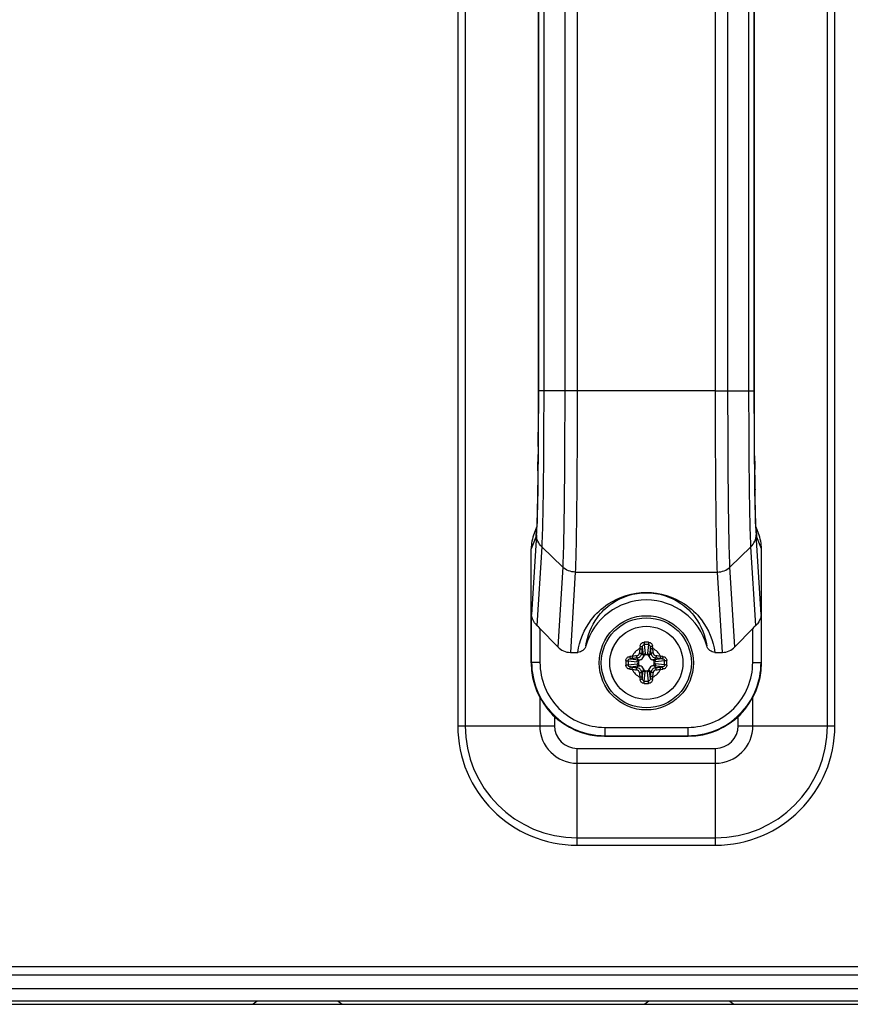
# Model space of a CAD drawing. Units: millimetres. Extents: x 484 to 4346, y 937 to 2739.
# Drawn here: x 2304 to 2384, y 1407 to 1501 of the extents above; entities that cross this region are included whole.
import ezdxf

# ---------------------------------------------------------------- set-up
doc = ezdxf.new("R2010")
doc.units = ezdxf.units.MM
doc.header["$LTSCALE"] = 261.58
for name, color, linetype in [('00-55-SNB-BACK-R_PHILIPS_CON', 7, 'CONTINUOUS'), ('COMM_BKT_HANDLE_CON', 7, 'CONTINUOUS'), ('PANEL_LGD_LD550DUN-TKB1_CON', 7, 'CONTINUOUS'), ('SCREW-0M1G1740-10-47-CR3_CON', 7, 'CONTINUOUS')]:
    doc.layers.add(name, color=color, linetype=linetype)

msp = doc.modelspace()

# ---------------------------------------------------------------- linework, layer by layer
at = {"layer": '00-55-SNB-BACK-R_PHILIPS_CON', "color": 7}
for p, q in [((2346.1355, 1570.2199), (2346.1355, 1433.2199)), ((2346.8426, 1570.2199), (2346.8426, 1433.2199)), ((2381.4568, 1433.2199), (2381.4568, 1570.2199)), ((2382.1639, 1433.2199), (2382.1639, 1570.2199)), ((2353.9639, 1436.0124), (2353.9639, 1433.2199)), ((2374.3355, 1433.2199), (2374.3355, 1436.0144)), ((2355.3781, 1434.1205), (2355.3781, 1433.2199)), ((2372.9213, 1433.2199), (2372.9213, 1434.1254)), ((2346.1355, 1433.2199), (2355.3781, 1433.2199)), ((2372.9213, 1433.2199), (2382.1639, 1433.2199)), ((2357.5497, 1431.0483), (2370.7497, 1431.0483)), ((2357.5497, 1421.8057), (2357.5497, 1431.0483)), ((2370.7497, 1421.8057), (2370.7497, 1431.0483)), ((2357.5497, 1429.6341), (2370.7497, 1429.6341)), ((2357.5497, 1422.5128), (2370.7497, 1422.5128)), ((2357.5497, 1421.8057), (2370.7497, 1421.8057)), ((2271.0497, 1410.2199), (2445.9497, 1410.2199)), ((2271.0497, 1409.4199), (2445.9497, 1409.4199))]:
    msp.add_line(p, q, dxfattribs=at)
for centre, radius, start, end in [((2357.5497, 1433.2199), 11.4142, 180, 270), ((2357.5497, 1433.2199), 10.7071, 180, 270), ((2357.5497, 1433.2199), 3.5858, 180, 270), ((2357.5497, 1433.2199), 2.1716, 180, 270), ((2370.7497, 1433.2199), 11.4142, 270, 360), ((2370.7497, 1433.2199), 10.7071, 270, 0), ((2370.7497, 1433.2199), 3.5858, 270, 0), ((2370.7497, 1433.2199), 2.1716, 270, 360)]:
    msp.add_arc(centre, radius, start, end, dxfattribs=at)
at = {"layer": 'COMM_BKT_HANDLE_CON', "color": 7}
for p, q in [((2353.8308, 1538.8649), (2353.831, 1465.1976)), ((2353.8316, 1538.2422), (2353.8316, 1465.1976)), ((2353.8367, 1538.2425), (2353.8367, 1465.1972)), ((2354.3449, 1538.2422), (2354.3449, 1465.1976)), ((2356.3522, 1538.2422), (2356.3522, 1465.1976)), ((2357.5438, 1538.2418), (2357.5438, 1465.1977)), ((2370.7555, 1465.198), (2370.7555, 1538.2417)), ((2371.9471, 1465.1976), (2371.9471, 1538.2422)), ((2373.9545, 1465.1976), (2373.9545, 1538.2422)), ((2374.4627, 1465.1972), (2374.4627, 1538.2425)), ((2374.4677, 1465.1976), (2374.4677, 1538.2422)), ((2374.4685, 1464.5748), (2374.4683, 1538.2422)), ((2353.8316, 1465.1976), (2353.831, 1465.1976)), ((2353.8316, 1465.1976), (2353.8314, 1464.6218)), ((2370.7555, 1465.198), (2353.8367, 1465.1972)), ((2370.7555, 1465.1976), (2374.4627, 1465.1972)), ((2374.4677, 1465.1976), (2374.4683, 1465.1976)), ((2374.4679, 1464.6623), (2374.4677, 1465.1976)), ((2353.7921, 1457.5643), (2353.7865, 1457.0904)), ((2374.5124, 1457.1277), (2374.5059, 1457.6846)), ((2374.534, 1455.6098), (2374.5321, 1455.7261)), ((2353.6554, 1451.4476), (2353.1883, 1443.8301)), ((2353.6714, 1452.166), (2353.4361, 1451.5776)), ((2374.8633, 1451.5776), (2374.6279, 1452.1663)), ((2375.111, 1443.8301), (2374.6439, 1451.4476)), ((2374.6495, 1451.8157), (2374.6503, 1451.8089)), ((2353.5979, 1451.2109), (2353.1497, 1450.0897)), ((2375.1497, 1450.0897), (2374.7014, 1451.2109)), ((2353.1497, 1439.2188), (2353.1497, 1450.0897)), ((2354.156, 1450.2923), (2353.6962, 1442.7937)), ((2354.156, 1450.2923), (2356.1609, 1448.3638)), ((2374.1434, 1450.2923), (2372.1385, 1448.3638)), ((2374.6032, 1442.7937), (2374.1434, 1450.2923)), ((2375.1497, 1439.2188), (2375.1497, 1450.0897)), ((2356.1609, 1448.3638), (2355.693, 1440.7346)), ((2357.3601, 1447.8853), (2356.8901, 1440.2199)), ((2357.3601, 1447.8853), (2370.9393, 1447.8852)), ((2371.4093, 1440.2199), (2370.9393, 1447.8852)), ((2372.6063, 1440.7346), (2372.1385, 1448.3638)), ((2353.1883, 1439.2575), (2353.1883, 1443.8301)), ((2375.111, 1443.8301), (2375.111, 1439.2575)), ((2355.693, 1440.7346), (2353.9882, 1442.5069)), ((2353.9882, 1442.5069), (2353.9882, 1439.2575)), ((2374.3112, 1442.5069), (2372.6063, 1440.7346)), ((2374.3112, 1439.2575), (2374.3112, 1442.5069)), ((2356.8901, 1440.2199), (2357.5913, 1440.2199)), ((2370.708, 1440.2199), (2371.4093, 1440.2199)), ((2353.1497, 1439.2188), (2353.1883, 1439.2575)), ((2353.9882, 1439.2575), (2353.1883, 1439.2575)), ((2374.3112, 1439.2575), (2375.111, 1439.2575)), ((2375.111, 1439.2575), (2375.1497, 1439.2188)), ((2360.1873, 1433.0584), (2368.1121, 1433.0584)), ((2360.1873, 1433.0584), (2360.1873, 1432.2585)), ((2368.1121, 1433.0584), (2368.1121, 1432.2585)), ((2360.1486, 1432.2199), (2360.1873, 1432.2585)), ((2360.1486, 1432.2199), (2368.1507, 1432.2199)), ((2360.1873, 1432.2585), (2368.1121, 1432.2585)), ((2368.1121, 1432.2585), (2368.1507, 1432.2199))]:
    msp.add_line(p, q, dxfattribs=at)
for points in [[(2353.831, 1465.1976), (2353.8307, 1464.4533), (2353.8291, 1463.4325), (2353.8262, 1462.4384), (2353.8222, 1461.4756), (2353.8171, 1460.5477), (2353.811, 1459.658), (2353.804, 1458.8094), (2353.7961, 1458.0041), (2353.7875, 1457.2446), (2353.7782, 1456.532), (2353.7684, 1455.8676), (2353.758, 1455.2521), (2353.7473, 1454.6859), (2353.7362, 1454.1692), (2353.7249, 1453.7022), (2353.7134, 1453.2844), (2353.7019, 1452.9162), (2353.6905, 1452.5987), (2353.6794, 1452.3317), (2353.6689, 1452.1158), (2353.6596, 1451.9532), (2353.6522, 1451.8468), (2353.6509, 1451.8307)], [(2374.6503, 1451.8089), (2374.6446, 1451.8822), (2374.6372, 1451.9952), (2374.6287, 1452.1495), (2374.6195, 1452.3426), (2374.6099, 1452.5726), (2374.6001, 1452.8388), (2374.5903, 1453.1418), (2374.5804, 1453.4817), (2374.5706, 1453.8581), (2374.5609, 1454.2711), (2374.5514, 1454.7213), (2374.5421, 1455.2084), (2374.5331, 1455.7322), (2374.5246, 1456.2925), (2374.5163, 1456.8889), (2374.5086, 1457.5207), (2374.5014, 1458.1871), (2374.4947, 1458.887), (2374.4887, 1459.6188), (2374.4833, 1460.3811), (2374.4787, 1461.1719), (2374.4749, 1461.9892), (2374.4719, 1462.8306), (2374.4697, 1463.6936), (2374.4685, 1464.5748)]]:
    msp.add_lwpolyline(points, dxfattribs=at)
for centre, radius, start, end in [((1683.1211, 1464.6757), 670.7094, 359.5890483, 359.7053409), ((1815.6662, 1463.6315), 538.1602, 359.354029, 359.517369), ((2896.0403, 1463.4644), 521.5664, 180.491966, 180.63494), ((2742.0937, 1461.6014), 367.6085, 180.697303, 180.91578), ((2357.5988, 1451.2126), 4.0009, 171.091222, 180.024358), ((2331.3407, 1452.8074), 22.3561, 356.512835, 357.216426), ((2309.305, 1453.87), 44.4174, 357.227867, 357.789191), ((2414.4808, 1453.6734), 39.8997, 182.183201, 182.805408), ((2396.9767, 1452.8084), 22.3742, 182.786854, 183.486702), ((2370.7013, 1451.2127), 4.0001, 359.974927, 8.692182), ((2364.1497, 1439.2199), 6, 15.558998, 164.441002), ((2360.1872, 1439.2574), 6.9988, 179.999285, 270.000715), ((2360.1869, 1439.2571), 6.1987, 179.996523, 270.003477), ((2368.1122, 1439.2574), 6.9988, 269.999285, 0.000715), ((2368.1125, 1439.2571), 6.1987, 269.996523, 0.003477)]:
    msp.add_arc(centre, radius, start, end, dxfattribs=at)
for centre, major_axis, ratio, start_param, end_param in [((2357.1503, 1450.0927), (1.4865, 3.7183), 0.9988964, -4.7123889, -4.3316857), ((2371.1491, 1450.0927), (-1.4865, 3.7183), 0.9988964, -1.9514996, -1.5707964), ((2353.9882, 1442.2647), (-0.7906, 0.8589), 0.1422083, -1.4175202, -1.043893), ((2374.3112, 1442.2647), (0.7906, 0.8589), 0.1422083, 1.043893, 1.4175202), ((2356.8982, 1441.9874), (0.1082, 1.7645), 0.961655, -3.8657029, -3.0826938), ((2371.4012, 1441.9874), (-0.1082, 1.7645), 0.961655, -3.2004915, -2.4174824), ((2360.1507, 1439.221), (4.9513, 4.9513), 0.9996955, 2.3563468, 3.9268385), ((2368.1486, 1439.221), (4.9513, -4.9513), 0.9996955, -0.7852459, 0.7852459)]:
    msp.add_ellipse(centre, major_axis=major_axis, ratio=ratio, start_param=start_param, end_param=end_param, dxfattribs=at)
for points, knots in [([(2353.8367, 1465.1972), (2353.8367, 1462.6084), (2353.8117, 1458.2614), (2353.7576, 1453.9136), (2353.6894, 1452.1565)], [0, 0, 0, 0, 0.5955031, 1, 1, 1, 1]), ([(2354.3448, 1465.1976), (2354.3448, 1462.0847), (2354.3298, 1457.8226), (2354.2456, 1452.8545), (2354.1976, 1450.9983), (2354.156, 1450.2921)], [0, 0, 0, 0, 0.6264326, 0.8576469, 1, 1, 1, 1]), ([(2356.3522, 1465.1976), (2356.35, 1461.6818), (2356.3361, 1456.8682), (2356.253, 1451.2571), (2356.2013, 1449.1613), (2356.1606, 1448.3638)], [0, 0, 0, 0, 0.6264909, 0.85771, 1, 1, 1, 1]), ([(2357.5437, 1465.1977), (2357.5416, 1461.5821), (2357.5283, 1456.6318), (2357.4485, 1450.8612), (2357.3989, 1448.7057), (2357.3599, 1447.8853)], [0, 0, 0, 0, 0.6264741, 0.8576973, 1, 1, 1, 1]), ([(2370.9395, 1447.8852), (2370.9005, 1448.7057), (2370.8509, 1450.8612), (2370.7711, 1456.6319), (2370.7578, 1461.5822), (2370.7557, 1465.198)], [0, 0, 0, 0, 0.14232, 0.37351, 1, 1, 1, 1]), ([(2372.1387, 1448.3638), (2372.0981, 1449.1614), (2372.0464, 1451.2572), (2371.9633, 1456.8682), (2371.9494, 1461.6817), (2371.9472, 1465.1976)], [0, 0, 0, 0, 0.1423123, 0.3734983, 1, 1, 1, 1]), ([(2374.1434, 1450.2921), (2374.1017, 1450.9983), (2374.0538, 1452.8545), (2373.9696, 1457.8226), (2373.9546, 1462.0847), (2373.9545, 1465.1976)], [0, 0, 0, 0, 0.1423528, 0.3735669, 1, 1, 1, 1]), ([(2374.6101, 1452.1534), (2374.5418, 1453.9105), (2374.4877, 1458.2593), (2374.4627, 1462.6073), (2374.4627, 1465.1972)], [0, 0, 0, 0, 0.4043946, 1, 1, 1, 1]), ([(2353.7865, 1457.0904), (2353.781, 1456.6436), (2353.7599, 1455.1658), (2353.7322, 1453.6879), (2353.6959, 1452.6574)], [0, 0, 0, 0, 0.3023159, 1, 1, 1, 1]), ([(2374.6034, 1452.6574), (2374.5964, 1452.8581), (2374.5659, 1453.8421), (2374.5469, 1454.8263), (2374.534, 1455.6098)], [0, 0, 0, 0, 0.2040272, 1, 1, 1, 1]), ([(2353.6959, 1452.6574), (2353.6929, 1452.5727), (2353.6821, 1452.2808), (2353.6693, 1451.9891), (2353.6572, 1451.7822)], [0, 0, 0, 0, 0.2903337, 1, 1, 1, 1]), ([(2374.6431, 1451.7675), (2374.6394, 1451.8292), (2374.6234, 1452.1257), (2374.6117, 1452.4224), (2374.6034, 1452.6574)], [0, 0, 0, 0, 0.2081227, 1, 1, 1, 1]), ([(2353.6572, 1451.7822), (2353.6495, 1451.652), (2353.6305, 1451.4635), (2353.6206, 1451.2677), (2353.5979, 1451.2109)], [0, 0, 0, 0, 0.6808012, 1, 1, 1, 1]), ([(2374.7014, 1451.2109), (2374.6793, 1451.2664), (2374.6692, 1451.4571), (2374.6506, 1451.6408), (2374.6431, 1451.7675)], [0, 0, 0, 0, 0.3199349, 1, 1, 1, 1]), ([(2357.5913, 1440.2199), (2357.7503, 1441.3335), (2358.5073, 1443.1416), (2360.8195, 1445.3146), (2364.1497, 1446.3463), (2367.4798, 1445.3146), (2369.7921, 1443.1416), (2370.5491, 1441.3335), (2370.708, 1440.2199)], [0, 0, 0, 0, 0.1796691, 0.296622, 0.4999974, 0.7033775, 0.8203308, 1, 1, 1, 1]), ([(2358.3696, 1440.8293), (2358.5002, 1441.7989), (2359.1418, 1443.3793), (2361.1569, 1445.3335), (2364.1497, 1446.2899), (2367.1425, 1445.3335), (2369.1575, 1443.3793), (2369.7992, 1441.7989), (2369.9298, 1440.8293)], [0, 0, 0, 0, 0.1765878, 0.2920296, 0.4999981, 0.7079702, 0.8234121, 1, 1, 1, 1]), ([(2353.6962, 1442.7937), (2353.6165, 1442.8672), (2353.3499, 1443.1523), (2353.1923, 1443.5478), (2353.1883, 1443.8301)], [0, 0, 0, 0, 0.2775188, 1, 1, 1, 1]), ([(2375.111, 1443.8301), (2375.1097, 1443.7388), (2375.0606, 1443.3477), (2374.8237, 1442.9968), (2374.6032, 1442.7937)], [0, 0, 0, 0, 0.2333648, 1, 1, 1, 1]), ([(2358.3696, 1440.8293), (2358.3229, 1440.6617), (2358.1217, 1440.3463), (2357.765, 1440.2199), (2357.5913, 1440.2199)], [0, 0, 0, 0, 0.5005671, 1, 1, 1, 1]), ([(2370.708, 1440.2199), (2370.5344, 1440.2199), (2370.1777, 1440.3463), (2369.9765, 1440.6617), (2369.9298, 1440.8293)], [0, 0, 0, 0, 0.4994329, 1, 1, 1, 1])]:
    msp.add_open_spline(points, degree=3, knots=knots, dxfattribs=at)
for points in [[(2353.8314, 1464.6218), (2353.8312, 1464.2124), (2353.8305, 1463.803), (2353.8296, 1463.3935)], [(2374.4696, 1463.4766), (2374.4687, 1463.8719), (2374.4682, 1464.2671), (2374.4679, 1464.6623)], [(2353.8296, 1463.3935), (2353.8287, 1462.9706), (2353.8273, 1462.5477), (2353.8257, 1462.1248)], [(2374.4734, 1462.1986), (2374.4718, 1462.6246), (2374.4705, 1463.0506), (2374.4696, 1463.4766)], [(2353.8257, 1462.1248), (2353.8245, 1461.8253), (2353.8232, 1461.5258), (2353.8216, 1461.2264)], [(2374.4784, 1461.1086), (2374.4764, 1461.4719), (2374.4748, 1461.8353), (2374.4734, 1462.1986)], [(2374.486, 1459.8801), (2374.4831, 1460.2896), (2374.4806, 1460.6991), (2374.4784, 1461.1086)], [(2353.8132, 1459.8651), (2353.8114, 1459.6095), (2353.8094, 1459.354), (2353.8072, 1459.0984)], [(2374.4931, 1458.9861), (2374.4905, 1459.2841), (2374.4882, 1459.5821), (2374.486, 1459.8801)], [(2354.156, 1450.2923), (2353.8539, 1450.5829), (2353.6574, 1451.0266), (2353.6553, 1451.4457)], [(2374.1434, 1450.2923), (2374.4454, 1450.583), (2374.6419, 1451.0267), (2374.644, 1451.4459)], [(2357.3601, 1447.8854), (2356.9297, 1447.8863), (2356.4716, 1448.066), (2356.1609, 1448.3638)], [(2370.9393, 1447.8854), (2371.3697, 1447.8863), (2371.8279, 1448.066), (2372.1386, 1448.3639)]]:
    msp.add_open_spline(points, degree=3, dxfattribs=at)
at = {"layer": 'PANEL_LGD_LD550DUN-TKB1_CON', "color": 6}
for p, q in [((1241.2497, 1408.1199), (2444.9497, 1408.1199)), ((2326.9747, 1406.9199), (2326.5997, 1406.6199)), ((2334.7247, 1406.9199), (2335.0997, 1406.6199)), ((2364.3747, 1406.9199), (2363.9997, 1406.6199)), ((2372.1247, 1406.9199), (2372.4997, 1406.6199))]:
    msp.add_line(p, q, dxfattribs=at)
at = {"layer": 'PANEL_LGD_LD550DUN-TKB1_CON', "color": 7}
for p, q in [((2450.5497, 1406.9199), (1238.9497, 1406.9199)), ((1238.9497, 1406.6199), (2450.3497, 1406.6199))]:
    msp.add_line(p, q, dxfattribs=at)
at = {"layer": 'SCREW-0M1G1740-10-47-CR3_CON', "color": 7}
for p, q in [((2363.8561, 1439.9614), (2363.6949, 1440.1226)), ((2363.7635, 1440.7336), (2363.8561, 1439.9614)), ((2363.9495, 1440.9561), (2364.0525, 1440.0979)), ((2364.3499, 1440.9561), (2364.2469, 1440.0979)), ((2364.5359, 1440.7336), (2364.4432, 1439.9614)), ((2364.4432, 1439.9614), (2364.6044, 1440.1226)), ((2362.4135, 1439.4201), (2363.2717, 1439.3171)), ((2362.636, 1439.6061), (2363.4082, 1439.5135)), ((2363.4082, 1439.5135), (2363.247, 1439.6747)), ((2363.3997, 1439.3096), (2363.3997, 1439.1302)), ((2364.2394, 1439.9699), (2364.0599, 1439.9699)), ((2364.8912, 1439.5135), (2365.0524, 1439.6747)), ((2365.6633, 1439.6061), (2364.8912, 1439.5135)), ((2364.8997, 1439.1302), (2364.8997, 1439.3096)), ((2365.8859, 1439.4201), (2365.0276, 1439.3171)), ((2362.4135, 1439.0197), (2363.2717, 1439.1227)), ((2362.636, 1438.8337), (2363.4082, 1438.9263)), ((2363.4082, 1438.9263), (2363.247, 1438.7651)), ((2363.8561, 1438.4784), (2363.6949, 1438.3172)), ((2363.7635, 1437.7062), (2363.8561, 1438.4784)), ((2363.9495, 1437.4837), (2364.0525, 1438.3419)), ((2364.0599, 1438.4699), (2364.2394, 1438.4699)), ((2364.3499, 1437.4837), (2364.2469, 1438.3419)), ((2364.4432, 1438.4784), (2364.6044, 1438.3172)), ((2364.5359, 1437.7062), (2364.4432, 1438.4784)), ((2365.6633, 1438.8337), (2364.8912, 1438.9263)), ((2364.8912, 1438.9263), (2365.0524, 1438.7651)), ((2365.8859, 1439.0197), (2365.0276, 1439.1227))]:
    msp.add_line(p, q, dxfattribs=at)
for radius in [4.5, 4.3, 3.4909, 3.4901]:
    msp.add_circle((2364.1497, 1439.2199), radius, dxfattribs=at)
for centre, radius, start, end in [((2364.1497, 1431.7757), 9.4093, 88.73377, 91.26623), ((2364.1497, 1439.2199), 1.4897, 114.641876, 155.358124), ((2363.1764, 1440.1932), 0.3091, 276.034328, 353.965672), ((2414.8831, 1434.7969), 51.6784, 173.581623, 174.042451), ((2375.411, 1439.5724), 11.9246, 174.105512, 175.18234), ((2413.9521, 1434.878), 50.5301, 173.581623, 174.042451), ((2378.436, 1438.875), 14.7898, 172.780795, 173.588167), ((2364.1497, 1433.2746), 7.6841, 88.507019, 91.492981), ((2363.0272, 1439.9738), 1.0327, 359.784348, 6.899836), ((2365.2721, 1439.9738), 1.0327, 173.099898, 180.215445), ((2349.8632, 1438.875), 14.79, 6.411838, 7.2192), ((2314.3473, 1434.878), 50.5301, 5.957549, 6.418377), ((2352.8884, 1439.5724), 11.9245, 4.817655, 5.894493), ((2313.4163, 1434.7969), 51.6784, 5.957549, 6.418377), ((2364.1497, 1439.2199), 1.4897, 24.641876, 65.358124), ((2365.1229, 1440.1932), 0.3091, 186.034402, 263.965598), ((2371.5928, 1439.2204), 9.4082, 178.736379, 180.002755), ((2371.5929, 1439.2194), 9.4082, 179.99725, 181.263616), ((2370.0939, 1439.2202), 7.683, 178.508803, 180.002004), ((2370.0939, 1439.2196), 7.683, 179.998, 181.491192), ((2363.7972, 1427.9587), 11.9245, 94.817655, 95.894493), ((2364.4946, 1424.9334), 14.79, 96.411838, 97.2192), ((2368.5727, 1388.4865), 51.6784, 95.957549, 96.418377), ((2368.4916, 1389.4175), 50.53, 95.957549, 96.418377), ((2363.3958, 1440.3423), 1.0327, 263.099898, 270.215445), ((2363.4077, 1439.9619), 0.489, 288.657877, 341.342135), ((2364.8917, 1439.9619), 0.489, 198.657877, 251.342135), ((2364.9036, 1440.3423), 1.0327, 269.784348, 276.899836), ((2359.8078, 1389.4175), 50.5301, 83.581623, 84.042451), ((2359.7267, 1388.4865), 51.6784, 83.581623, 84.042451), ((2363.8048, 1424.9336), 14.7898, 82.780795, 83.588167), ((2364.5022, 1427.9585), 11.9246, 84.105512, 85.18234), ((2358.2055, 1439.2202), 7.683, 359.998, 1.491192), ((2358.2055, 1439.2196), 7.683, 358.508803, 0.002004), ((2356.7065, 1439.2204), 9.4082, 359.99725, 1.263616), ((2356.7065, 1439.2194), 9.4082, 358.736379, 0.002755), ((2363.7972, 1450.4813), 11.9246, 264.105512, 265.18234), ((2364.4946, 1453.5062), 14.7898, 262.780795, 263.588167), ((2364.1497, 1439.2199), 1.4897, 204.641876, 245.358124), ((2368.5727, 1489.9533), 51.6784, 263.581623, 264.042451), ((2368.4916, 1489.0223), 50.5301, 263.581623, 264.042451), ((2363.1764, 1438.2466), 0.3091, 6.034402, 83.965598), ((2363.3958, 1438.0975), 1.0327, 89.784348, 96.899836), ((2414.8831, 1443.6429), 51.6784, 185.957549, 186.418377), ((2363.4077, 1438.4779), 0.489, 18.657877, 71.342135), ((2413.9521, 1443.5618), 50.5301, 185.957549, 186.418377), ((2363.0272, 1438.466), 1.0327, 353.099898, 0.215445), ((2365.2721, 1438.466), 1.0327, 179.784348, 186.899836), ((2364.8917, 1438.4779), 0.489, 108.657877, 161.342135), ((2314.3473, 1443.5618), 50.5301, 353.581623, 354.042451), ((2364.1497, 1439.2199), 1.4897, 294.641876, 335.358124), ((2313.4163, 1443.6429), 51.6784, 353.581623, 354.042451), ((2365.1229, 1438.2466), 0.3091, 96.034328, 173.965672), ((2364.9036, 1438.0975), 1.0327, 83.099898, 90.215445), ((2359.8078, 1489.0223), 50.53, 275.957549, 276.418377), ((2359.7267, 1489.9533), 51.6784, 275.957549, 276.418377), ((2363.8048, 1453.5064), 14.79, 276.411838, 277.2192), ((2364.5022, 1450.4811), 11.9245, 274.817655, 275.894493), ((2375.4109, 1438.8674), 11.9245, 184.817655, 185.894493), ((2378.4362, 1439.5648), 14.79, 186.411838, 187.2192), ((2364.1497, 1445.1652), 7.6841, 268.507019, 271.492981), ((2349.8634, 1439.5648), 14.7898, 352.780795, 353.588167), ((2352.8883, 1438.8674), 11.9246, 354.105512, 355.18234), ((2364.1497, 1446.6641), 9.4093, 268.73377, 271.26623)]:
    msp.add_arc(centre, radius, start, end, dxfattribs=at)
for points, knots in [([(2363.5495, 1440.797), (2363.5595, 1440.894), (2363.6235, 1441.0432), (2363.7897, 1441.1587), (2363.8911, 1441.1815), (2363.9418, 1441.1826)], [0, 0, 0, 0, 0.4917512, 0.7446399, 1, 1, 1, 1]), ([(2363.9418, 1441.1826), (2363.942, 1441.1624), (2363.9436, 1441.0869), (2363.946, 1441.0113), (2363.9495, 1440.9561)], [0, 0, 0, 0, 0.2680503, 1, 1, 1, 1]), ([(2364.3576, 1441.1826), (2364.3573, 1441.1624), (2364.3558, 1441.0868), (2364.3534, 1441.0113), (2364.3499, 1440.9561)], [0, 0, 0, 0, 0.268043, 1, 1, 1, 1]), ([(2364.3576, 1441.1826), (2364.4082, 1441.1815), (2364.5095, 1441.1588), (2364.6758, 1441.0433), (2364.7399, 1440.8941), (2364.7499, 1440.797)], [0, 0, 0, 0, 0.2551011, 0.507922, 1, 1, 1, 1]), ([(2363.247, 1439.6747), (2363.3583, 1439.6866), (2363.5789, 1439.7908), (2363.683, 1440.0114), (2363.6949, 1440.1226)], [0, 0, 0, 0, 0.5002085, 1, 1, 1, 1]), ([(2363.4838, 1440.1607), (2363.5081, 1440.1583), (2363.5542, 1440.153), (2363.6166, 1440.144), (2363.6623, 1440.1338), (2363.6877, 1440.1277), (2363.6949, 1440.1226)], [0, 0, 0, 0, 0.3411482, 0.6468273, 0.8762564, 1, 1, 1, 1]), ([(2363.5286, 1440.5739), (2363.5529, 1440.5715), (2363.5989, 1440.5656), (2363.6614, 1440.5546), (2363.7067, 1440.5421), (2363.7323, 1440.5332), (2363.7387, 1440.5266)], [0, 0, 0, 0, 0.338769, 0.6428461, 0.8724182, 1, 1, 1, 1]), ([(2363.5495, 1440.797), (2363.5744, 1440.7945), (2363.6215, 1440.7878), (2363.6855, 1440.7733), (2363.7322, 1440.7566), (2363.7581, 1440.7423), (2363.7635, 1440.7336)], [0, 0, 0, 0, 0.3315473, 0.6323621, 0.8633578, 1, 1, 1, 1]), ([(2363.7635, 1440.7336), (2363.7672, 1440.7859), (2363.7906, 1440.8671), (2363.8694, 1440.9413), (2363.9231, 1440.956), (2363.9495, 1440.9561)], [0, 0, 0, 0, 0.4980931, 0.749269, 1, 1, 1, 1]), ([(2363.8561, 1439.9614), (2363.8647, 1439.9992), (2363.923, 1440.0711), (2364.0076, 1440.0956), (2364.0525, 1440.0979)], [0, 0, 0, 0, 0.4632006, 1, 1, 1, 1]), ([(2364.2469, 1440.0979), (2364.2918, 1440.0956), (2364.3763, 1440.0711), (2364.4346, 1439.9992), (2364.4432, 1439.9614)], [0, 0, 0, 0, 0.5367994, 1, 1, 1, 1]), ([(2364.3499, 1440.9561), (2364.3763, 1440.956), (2364.4299, 1440.9413), (2364.5088, 1440.8672), (2364.5322, 1440.7859), (2364.5359, 1440.7336)], [0, 0, 0, 0, 0.2504969, 0.5016519, 1, 1, 1, 1]), ([(2364.7499, 1440.797), (2364.725, 1440.7945), (2364.6778, 1440.7878), (2364.6138, 1440.7733), (2364.5672, 1440.7566), (2364.5413, 1440.7423), (2364.5359, 1440.7336)], [0, 0, 0, 0, 0.3315473, 0.6323621, 0.8633578, 1, 1, 1, 1]), ([(2364.7708, 1440.5739), (2364.7464, 1440.5715), (2364.7005, 1440.5656), (2364.638, 1440.5546), (2364.5927, 1440.5421), (2364.5671, 1440.5332), (2364.5606, 1440.5266)], [0, 0, 0, 0, 0.338769, 0.6428462, 0.8724183, 1, 1, 1, 1]), ([(2364.8156, 1440.1607), (2364.7912, 1440.1583), (2364.7452, 1440.153), (2364.6827, 1440.144), (2364.6371, 1440.1338), (2364.6117, 1440.1277), (2364.6044, 1440.1226)], [0, 0, 0, 0, 0.3411482, 0.6468273, 0.8762564, 1, 1, 1, 1]), ([(2364.6044, 1440.1226), (2364.6164, 1440.0114), (2364.7205, 1439.7908), (2364.941, 1439.6866), (2365.0524, 1439.6747)], [0, 0, 0, 0, 0.4997903, 1, 1, 1, 1]), ([(2362.1869, 1439.4278), (2362.1881, 1439.4784), (2362.2108, 1439.5797), (2362.3263, 1439.746), (2362.4755, 1439.8101), (2362.5726, 1439.8201)], [0, 0, 0, 0, 0.2551037, 0.5079276, 1, 1, 1, 1]), ([(2362.1869, 1439.4278), (2362.2072, 1439.4275), (2362.2827, 1439.426), (2362.3583, 1439.4236), (2362.4135, 1439.4201)], [0, 0, 0, 0, 0.268043, 1, 1, 1, 1]), ([(2362.4135, 1439.4201), (2362.4135, 1439.4465), (2362.4283, 1439.5001), (2362.5024, 1439.579), (2362.5837, 1439.6024), (2362.636, 1439.6061)], [0, 0, 0, 0, 0.2504998, 0.5016578, 1, 1, 1, 1]), ([(2362.5726, 1439.8201), (2362.5751, 1439.7952), (2362.5818, 1439.7481), (2362.5963, 1439.684), (2362.6129, 1439.6374), (2362.6272, 1439.6115), (2362.636, 1439.6061)], [0, 0, 0, 0, 0.3315473, 0.6323621, 0.8633578, 1, 1, 1, 1]), ([(2362.7957, 1439.841), (2362.7981, 1439.8167), (2362.804, 1439.7707), (2362.815, 1439.7082), (2362.8275, 1439.6629), (2362.8364, 1439.6373), (2362.843, 1439.6309)], [0, 0, 0, 0, 0.338769, 0.6428462, 0.8724183, 1, 1, 1, 1]), ([(2363.2089, 1439.8858), (2363.2113, 1439.8614), (2363.2166, 1439.8154), (2363.2256, 1439.7529), (2363.2358, 1439.7073), (2363.2419, 1439.6819), (2363.247, 1439.6747)], [0, 0, 0, 0, 0.3411495, 0.6468286, 0.8762569, 1, 1, 1, 1]), ([(2363.2717, 1439.3171), (2363.2739, 1439.362), (2363.2985, 1439.4466), (2363.3704, 1439.5049), (2363.4082, 1439.5135)], [0, 0, 0, 0, 0.5367994, 1, 1, 1, 1]), ([(2363.5642, 1439.4985), (2363.5224, 1439.4844), (2363.4424, 1439.4411), (2363.3997, 1439.3531), (2363.3997, 1439.3096)], [0, 0, 0, 0, 0.5035654, 1, 1, 1, 1]), ([(2364.0599, 1439.9699), (2364.0165, 1439.9699), (2363.9284, 1439.9272), (2363.8852, 1439.8472), (2363.871, 1439.8054)], [0, 0, 0, 0, 0.4964346, 1, 1, 1, 1]), ([(2364.4283, 1439.8054), (2364.4142, 1439.8472), (2364.3709, 1439.9272), (2364.2829, 1439.9699), (2364.2394, 1439.9699)], [0, 0, 0, 0, 0.5035654, 1, 1, 1, 1]), ([(2364.8997, 1439.3096), (2364.8997, 1439.3531), (2364.857, 1439.4411), (2364.777, 1439.4844), (2364.7352, 1439.4985)], [0, 0, 0, 0, 0.4964346, 1, 1, 1, 1]), ([(2364.8912, 1439.5135), (2364.929, 1439.5049), (2365.0009, 1439.4466), (2365.0254, 1439.362), (2365.0276, 1439.3171)], [0, 0, 0, 0, 0.4632006, 1, 1, 1, 1]), ([(2365.0905, 1439.8858), (2365.0881, 1439.8614), (2365.0828, 1439.8154), (2365.0737, 1439.7529), (2365.0636, 1439.7073), (2365.0575, 1439.6819), (2365.0524, 1439.6747)], [0, 0, 0, 0, 0.3411482, 0.6468273, 0.8762564, 1, 1, 1, 1]), ([(2365.5037, 1439.841), (2365.5012, 1439.8167), (2365.4954, 1439.7707), (2365.4844, 1439.7082), (2365.4719, 1439.6629), (2365.463, 1439.6373), (2365.4564, 1439.6309)], [0, 0, 0, 0, 0.338769, 0.6428461, 0.8724182, 1, 1, 1, 1]), ([(2365.7268, 1439.8201), (2365.7243, 1439.7952), (2365.7176, 1439.7481), (2365.7031, 1439.684), (2365.6864, 1439.6374), (2365.6721, 1439.6115), (2365.6633, 1439.6061)], [0, 0, 0, 0, 0.331544, 0.6323583, 0.8633555, 1, 1, 1, 1]), ([(2365.6633, 1439.6061), (2365.7157, 1439.6024), (2365.797, 1439.579), (2365.8711, 1439.5001), (2365.8858, 1439.4465), (2365.8859, 1439.4201)], [0, 0, 0, 0, 0.4983502, 0.7495049, 1, 1, 1, 1]), ([(2365.7268, 1439.8201), (2365.8239, 1439.8101), (2365.9731, 1439.746), (2366.0885, 1439.5797), (2366.1113, 1439.4784), (2366.1124, 1439.4278)], [0, 0, 0, 0, 0.4920794, 0.7448988, 1, 1, 1, 1]), ([(2366.1124, 1439.4278), (2366.0922, 1439.4275), (2366.0166, 1439.426), (2365.9411, 1439.4236), (2365.8859, 1439.4201)], [0, 0, 0, 0, 0.2680503, 1, 1, 1, 1]), ([(2362.1869, 1439.012), (2362.2072, 1439.0123), (2362.2827, 1439.0138), (2362.3583, 1439.0162), (2362.4135, 1439.0197)], [0, 0, 0, 0, 0.2680503, 1, 1, 1, 1]), ([(2362.5726, 1438.6197), (2362.4755, 1438.6297), (2362.3263, 1438.6938), (2362.2108, 1438.8601), (2362.188, 1438.9614), (2362.1869, 1439.012)], [0, 0, 0, 0, 0.4920794, 0.7448988, 1, 1, 1, 1]), ([(2362.636, 1438.8337), (2362.5837, 1438.8374), (2362.5024, 1438.8608), (2362.4283, 1438.9397), (2362.4135, 1438.9933), (2362.4135, 1439.0197)], [0, 0, 0, 0, 0.4983502, 0.7495049, 1, 1, 1, 1]), ([(2362.5726, 1438.6197), (2362.5751, 1438.6446), (2362.5818, 1438.6917), (2362.5963, 1438.7558), (2362.6129, 1438.8024), (2362.6272, 1438.8283), (2362.636, 1438.8337)], [0, 0, 0, 0, 0.331544, 0.6323583, 0.8633555, 1, 1, 1, 1]), ([(2362.7957, 1438.5988), (2362.7981, 1438.6231), (2362.804, 1438.6691), (2362.815, 1438.7316), (2362.8275, 1438.7769), (2362.8364, 1438.8025), (2362.843, 1438.8089)], [0, 0, 0, 0, 0.338769, 0.6428461, 0.8724182, 1, 1, 1, 1]), ([(2363.2089, 1438.554), (2363.2113, 1438.5783), (2363.2166, 1438.6244), (2363.2256, 1438.6869), (2363.2358, 1438.7325), (2363.2419, 1438.7579), (2363.247, 1438.7651)], [0, 0, 0, 0, 0.3411482, 0.6468273, 0.8762564, 1, 1, 1, 1]), ([(2363.6949, 1438.3172), (2363.683, 1438.4284), (2363.5789, 1438.649), (2363.3583, 1438.7532), (2363.247, 1438.7651)], [0, 0, 0, 0, 0.4997903, 1, 1, 1, 1]), ([(2363.4082, 1438.9263), (2363.3704, 1438.9349), (2363.2985, 1438.9932), (2363.2739, 1439.0778), (2363.2717, 1439.1227)], [0, 0, 0, 0, 0.4632006, 1, 1, 1, 1]), ([(2363.3997, 1439.1302), (2363.3997, 1439.0867), (2363.4424, 1438.9987), (2363.5224, 1438.9554), (2363.5642, 1438.9413)], [0, 0, 0, 0, 0.4964346, 1, 1, 1, 1]), ([(2363.4838, 1438.2791), (2363.5081, 1438.2815), (2363.5542, 1438.2868), (2363.6166, 1438.2958), (2363.6623, 1438.306), (2363.6877, 1438.3121), (2363.6949, 1438.3172)], [0, 0, 0, 0, 0.3411482, 0.6468273, 0.8762564, 1, 1, 1, 1]), ([(2364.0525, 1438.3419), (2364.0076, 1438.3442), (2363.923, 1438.3687), (2363.8647, 1438.4406), (2363.8561, 1438.4784)], [0, 0, 0, 0, 0.5367994, 1, 1, 1, 1]), ([(2363.871, 1438.6344), (2363.8852, 1438.5926), (2363.9284, 1438.5126), (2364.0165, 1438.4699), (2364.0599, 1438.4699)], [0, 0, 0, 0, 0.5035654, 1, 1, 1, 1]), ([(2364.2394, 1438.4699), (2364.2829, 1438.4699), (2364.3709, 1438.5126), (2364.4142, 1438.5926), (2364.4283, 1438.6344)], [0, 0, 0, 0, 0.4964346, 1, 1, 1, 1]), ([(2364.4432, 1438.4784), (2364.4346, 1438.4406), (2364.3763, 1438.3687), (2364.2918, 1438.3442), (2364.2469, 1438.3419)], [0, 0, 0, 0, 0.4632006, 1, 1, 1, 1]), ([(2365.0524, 1438.7651), (2364.941, 1438.7532), (2364.7205, 1438.649), (2364.6164, 1438.4284), (2364.6044, 1438.3172)], [0, 0, 0, 0, 0.5002085, 1, 1, 1, 1]), ([(2364.8156, 1438.2791), (2364.7912, 1438.2815), (2364.7452, 1438.2868), (2364.6827, 1438.2958), (2364.6371, 1438.306), (2364.6117, 1438.3121), (2364.6044, 1438.3172)], [0, 0, 0, 0, 0.3411482, 0.6468273, 0.8762564, 1, 1, 1, 1]), ([(2364.7352, 1438.9413), (2364.777, 1438.9554), (2364.857, 1438.9987), (2364.8997, 1439.0867), (2364.8997, 1439.1302)], [0, 0, 0, 0, 0.5035654, 1, 1, 1, 1]), ([(2365.0276, 1439.1227), (2365.0254, 1439.0778), (2365.0009, 1438.9932), (2364.929, 1438.9349), (2364.8912, 1438.9263)], [0, 0, 0, 0, 0.5367994, 1, 1, 1, 1]), ([(2365.0905, 1438.554), (2365.0881, 1438.5783), (2365.0828, 1438.6244), (2365.0737, 1438.6869), (2365.0636, 1438.7325), (2365.0575, 1438.7579), (2365.0524, 1438.7651)], [0, 0, 0, 0, 0.3411495, 0.6468286, 0.8762569, 1, 1, 1, 1]), ([(2365.5037, 1438.5988), (2365.5012, 1438.6231), (2365.4954, 1438.6691), (2365.4844, 1438.7316), (2365.4719, 1438.7769), (2365.463, 1438.8025), (2365.4564, 1438.8089)], [0, 0, 0, 0, 0.338769, 0.6428462, 0.8724183, 1, 1, 1, 1]), ([(2365.8859, 1439.0197), (2365.8858, 1438.9933), (2365.8711, 1438.9396), (2365.797, 1438.8608), (2365.7157, 1438.8374), (2365.6633, 1438.8337)], [0, 0, 0, 0, 0.2504998, 0.5016578, 1, 1, 1, 1]), ([(2365.7268, 1438.6197), (2365.7243, 1438.6446), (2365.7176, 1438.6917), (2365.7031, 1438.7558), (2365.6864, 1438.8024), (2365.6721, 1438.8283), (2365.6633, 1438.8337)], [0, 0, 0, 0, 0.3315473, 0.6323621, 0.8633578, 1, 1, 1, 1]), ([(2366.1124, 1439.012), (2366.1113, 1438.9614), (2366.0885, 1438.8601), (2365.9731, 1438.6938), (2365.8239, 1438.6297), (2365.7268, 1438.6197)], [0, 0, 0, 0, 0.2551037, 0.5079276, 1, 1, 1, 1]), ([(2366.1124, 1439.012), (2366.0922, 1439.0123), (2366.0166, 1439.0138), (2365.9411, 1439.0162), (2365.8859, 1439.0197)], [0, 0, 0, 0, 0.268043, 1, 1, 1, 1]), ([(2363.5286, 1437.8659), (2363.5529, 1437.8683), (2363.5989, 1437.8742), (2363.6614, 1437.8852), (2363.7067, 1437.8977), (2363.7323, 1437.9066), (2363.7387, 1437.9132)], [0, 0, 0, 0, 0.338769, 0.6428462, 0.8724183, 1, 1, 1, 1]), ([(2363.5495, 1437.6428), (2363.5744, 1437.6453), (2363.6215, 1437.652), (2363.6855, 1437.6665), (2363.7322, 1437.6832), (2363.7581, 1437.6975), (2363.7635, 1437.7062)], [0, 0, 0, 0, 0.3315473, 0.6323621, 0.8633578, 1, 1, 1, 1]), ([(2363.9418, 1437.2572), (2363.8912, 1437.2583), (2363.7898, 1437.281), (2363.6236, 1437.3965), (2363.5595, 1437.5457), (2363.5495, 1437.6428)], [0, 0, 0, 0, 0.2551011, 0.507922, 1, 1, 1, 1]), ([(2363.9495, 1437.4837), (2363.9231, 1437.4838), (2363.8694, 1437.4985), (2363.7906, 1437.5726), (2363.7672, 1437.6539), (2363.7635, 1437.7062)], [0, 0, 0, 0, 0.2504969, 0.5016519, 1, 1, 1, 1]), ([(2363.9418, 1437.2572), (2363.942, 1437.2774), (2363.9436, 1437.353), (2363.946, 1437.4285), (2363.9495, 1437.4837)], [0, 0, 0, 0, 0.268043, 1, 1, 1, 1]), ([(2364.5359, 1437.7062), (2364.5322, 1437.6539), (2364.5088, 1437.5727), (2364.43, 1437.4985), (2364.3763, 1437.4838), (2364.3499, 1437.4837)], [0, 0, 0, 0, 0.4980931, 0.749269, 1, 1, 1, 1]), ([(2364.3576, 1437.2572), (2364.3573, 1437.2774), (2364.3558, 1437.3529), (2364.3534, 1437.4285), (2364.3499, 1437.4837)], [0, 0, 0, 0, 0.2680503, 1, 1, 1, 1]), ([(2364.7499, 1437.6428), (2364.7399, 1437.5458), (2364.6758, 1437.3966), (2364.5096, 1437.2811), (2364.4082, 1437.2583), (2364.3576, 1437.2572)], [0, 0, 0, 0, 0.4917512, 0.7446399, 1, 1, 1, 1]), ([(2364.7499, 1437.6428), (2364.725, 1437.6453), (2364.6778, 1437.652), (2364.6138, 1437.6665), (2364.5672, 1437.6832), (2364.5413, 1437.6975), (2364.5359, 1437.7062)], [0, 0, 0, 0, 0.3315473, 0.6323621, 0.8633578, 1, 1, 1, 1]), ([(2364.7708, 1437.8659), (2364.7464, 1437.8683), (2364.7005, 1437.8742), (2364.638, 1437.8852), (2364.5927, 1437.8977), (2364.5671, 1437.9066), (2364.5606, 1437.9132)], [0, 0, 0, 0, 0.338769, 0.6428461, 0.8724182, 1, 1, 1, 1])]:
    msp.add_open_spline(points, degree=3, knots=knots, dxfattribs=at)
for points in [[(2363.4082, 1439.5135), (2363.4595, 1439.5038), (2363.5119, 1439.4984), (2363.5642, 1439.4985)], [(2363.8561, 1439.9614), (2363.8658, 1439.9101), (2363.8711, 1439.8576), (2363.871, 1439.8054)], [(2364.4432, 1439.9614), (2364.4336, 1439.9101), (2364.4282, 1439.8576), (2364.4283, 1439.8054)], [(2364.8912, 1439.5135), (2364.8398, 1439.5038), (2364.7874, 1439.4984), (2364.7352, 1439.4985)], [(2363.4082, 1438.9263), (2363.4595, 1438.936), (2363.5119, 1438.9414), (2363.5642, 1438.9413)], [(2363.8561, 1438.4784), (2363.8658, 1438.5297), (2363.8711, 1438.5822), (2363.871, 1438.6344)], [(2364.4432, 1438.4784), (2364.4336, 1438.5297), (2364.4282, 1438.5822), (2364.4283, 1438.6344)], [(2364.8912, 1438.9263), (2364.8398, 1438.936), (2364.7874, 1438.9414), (2364.7352, 1438.9413)]]:
    msp.add_open_spline(points, degree=3, dxfattribs=at)

doc.saveas('drawing.dxf')
